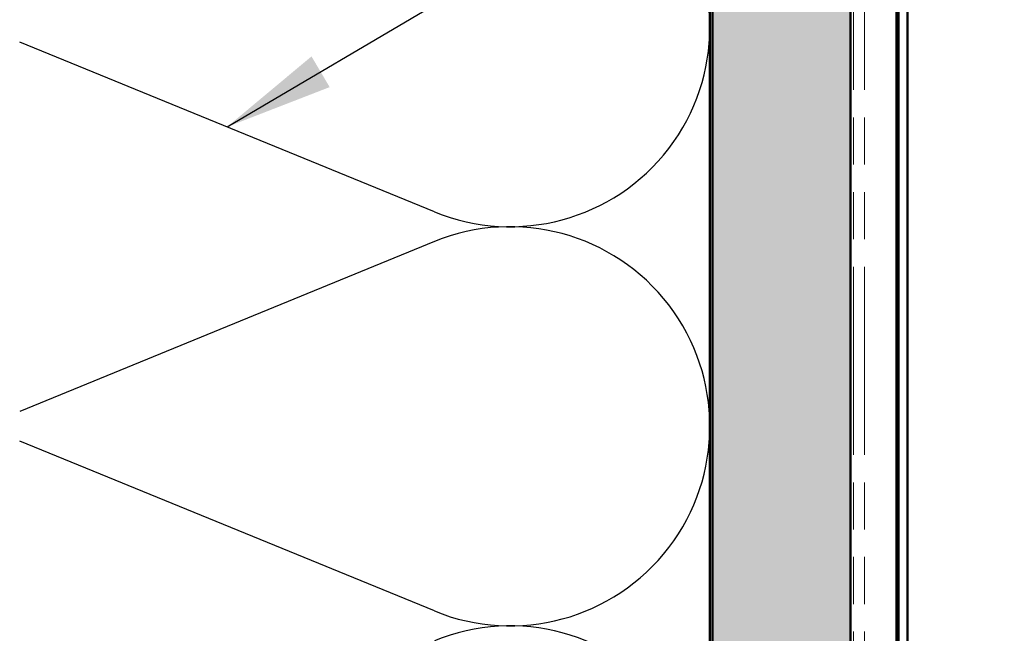
# Model space of a CAD drawing. Units: inches. Extents: x 1.2 to 66.8, y 1.2 to 42.8.
# Drawn here: x 30.5 to 34.1, y 18.8 to 21 of the extents above; entities that cross this region are included whole.
import ezdxf

# ---------------------------------------------------------------- set-up
doc = ezdxf.new("R2010")
doc.units = ezdxf.units.IN
doc.header["$LTSCALE"] = 4
doc.header["$MEASUREMENT"] = 0
doc.linetypes.add('DOUBLE_DASH_CHAIN', pattern=[1.2403, 0.6614, -0.0827, 0.1654, -0.0827, 0.1654, -0.0827])
for name, color, linetype, lineweight in [('Hatch (ANSI)', 7, 'Continuous', 18), ('Sketch Geometry (ANSI)', 7, 'Continuous', 25), ('Symbol (ANSI)', 7, 'Continuous', 25), ('Visible (ANSI)', 7, 'Continuous', 50)]:
    doc.layers.add(name, color=color, linetype=linetype, lineweight=lineweight)
doc.styles.add('Note Text (ANSI)', font='tahoma.ttf')
doc.dimstyles.new('Default (ANSI)$7', dxfattribs={"dimscale": 4, "dimtxt": 0.12, "dimasz": 0.098425, "dimexe": 0.125, "dimexo": 0.0625, "dimgap": 0.031496, "dimtad": 0, "dimtih": 1, "dimtoh": 1, "dimrnd": 1e-08, "dimzin": 4, "dimdsep": 46, "dimtxsty": 'Note Text (ANSI)', "dimcen": 0.09, "dimdle": 0.393701, "dimclrd": 256, "dimclre": 256, "dimclrt": 256, "dimadec": 0, "dimazin": 1, "dimtfac": 1, "dimtofl": 0, "dimtmove": 0, "dimatfit": 3, "dimfxl": 0, "dimtolj": 1, "dimtzin": 4, "dimlwd": -1, "dimlwe": -1, "dimarcsym": 0})

msp = doc.modelspace()

# ---------------------------------------------------------------- hatches: boundary and pattern name
at = {"layer": 'Hatch (ANSI)', "true_color": 0x804000}
h = msp.add_hatch(dxfattribs=at)
h.set_pattern_fill('INSUL', color=36, scale=0.75, angle=90, style=0)
h.paths.add_polyline_path([(33.026128, 38.213634), (33.026128, 7.473895), (33.526128, 7.473895), (33.526128, 38.213634)])

# ---------------------------------------------------------------- linework, layer by layer
at = {"layer": 'Sketch Geometry (ANSI)', "color": 150, "true_color": 0x0080ff}
for p, q in [((32.017606, 20.297959), (30.514649, 20.913831)), ((32.017606, 20.189831), (30.514649, 19.573959)), ((32.017606, 18.849959), (30.514649, 19.465831))]:
    msp.add_line(p, q, dxfattribs=at)
for centre in [(32.292128, 20.967895), (32.292128, 19.519895), (32.292128, 18.071895)]:
    msp.add_arc(centre, 0.724, 247.717495, 112.282505, dxfattribs=at)
at = {"layer": 'Visible (ANSI)', "color": 36, "true_color": 0x804000}
for p, q in [((33.026128, 7.973895), (33.026128, 38.213634)), ((33.526128, 38.213634), (33.526128, 7.473895))]:
    msp.add_line(p, q, dxfattribs=at)
at = {"layer": 'Visible (ANSI)', "color": 30, "linetype": 'DOUBLE_DASH_CHAIN', "lineweight": 18, "ltscale": 0.257916, "true_color": 0xff8000}
for p, q in [((33.536128, 7.503895), (33.536128, 38.213634)), ((33.576128, 7.503895), (33.576128, 38.213634))]:
    msp.add_line(p, q, dxfattribs=at)
at = {"layer": 'Visible (ANSI)', "color": 1, "true_color": 0xff0000}
for p, q in [((33.700154, 7.30593), (33.700154, 30.452803)), ((33.732084, 30.452803), (33.732084, 7.274)), ((33.692656, 26.452803), (33.692656, 7.313428))]:
    msp.add_line(p, q, dxfattribs=at)
at = {"layer": 'Visible (ANSI)', "color": 150, "true_color": 0x0080ff}
msp.add_line((33.016128, 27.483895), (33.016128, 13.003895), dxfattribs=at)

# ---------------------------------------------------------------- leaders
at = {"layer": 'Symbol (ANSI)', "annotation_type": 0, "has_hookline": 1, "hookline_direction": 0}
for points, text_width in [([(31.266128, 20.605895), (36.98849, 23.98244), (37.382191, 23.98244)], 2.801666), ([(33.874656, 18.509303), (36.993088, 20.382468), (37.386788, 20.382468)], 6.101061)]:
    msp.add_leader(points, dimstyle='Default (ANSI)$7', override={"dimtad": 0}, dxfattribs=dict(at, text_width=text_width))

doc.saveas('drawing.dxf')
